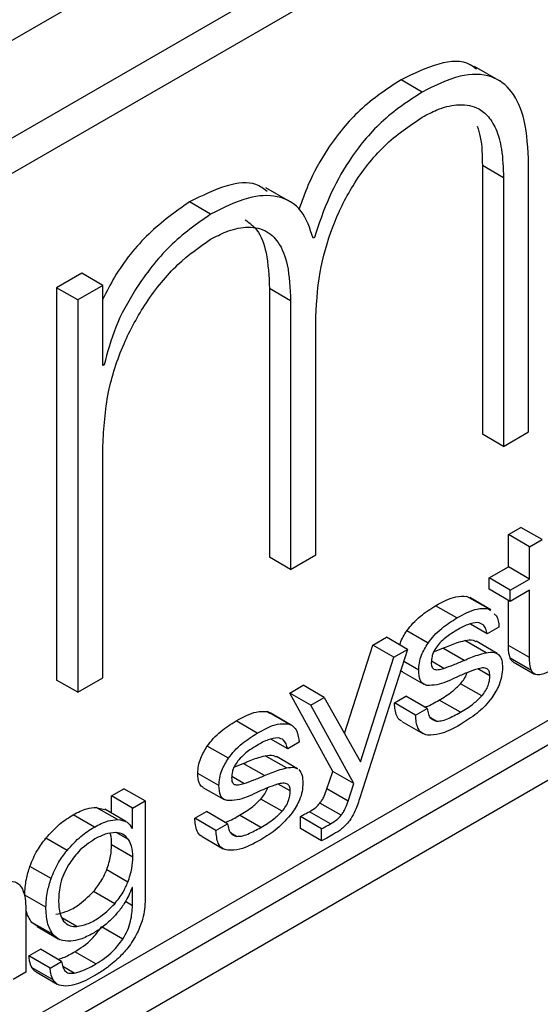
# Paper-space layout 'Foglio3' of a CAD drawing. Units: millimetres. Extents: x 5 to 798, y 5 to 299.
# Drawn here: x 226 to 228, y 63 to 66 of the extents above; entities that cross this region are included whole.
import ezdxf

# ---------------------------------------------------------------- set-up
doc = ezdxf.new("R2010")
doc.units = ezdxf.units.MM

psp = doc.layouts.new('Foglio3')

# ---------------------------------------------------------------- linework, layer by layer
at = {"color": 7, "linetype": 'Continuous', "lineweight": 25}
for p, q in [((231.0771, 68.5111), (222.0261, 63.2861)), ((231.3316, 68.3641), (222.2806, 63.1391)), ((231.2397, 68.2049), (222.3726, 63.086)), ((222.3726, 60.5139), (231.176, 65.5961)), ((227.6051, 65.5343), (227.5256, 65.5803)), ((222.3726, 60.4404), (231.2397, 65.5593)), ((227.3682, 65.5032), (227.3045, 65.54)), ((222.2806, 60.2812), (231.3316, 65.5062)), ((227.5488, 65.282), (227.5488, 64.4752)), ((227.6125, 65.2453), (227.5488, 65.282)), ((227.6878, 64.4819), (227.6878, 65.2864)), ((227.6125, 65.2453), (227.6125, 64.4384)), ((226.9782, 65.1697), (226.8986, 65.2157)), ((226.7325, 65.1362), (226.6689, 65.173)), ((227.0441, 65.0666), (227.0404, 65.0644)), ((226.3453, 64.959), (226.2695, 64.9153)), ((226.4089, 64.9223), (226.3453, 64.959)), ((226.2695, 64.9153), (226.2695, 63.7367)), ((226.3332, 64.8785), (226.2695, 64.9153)), ((226.4089, 64.9223), (226.3332, 64.8785)), ((226.4089, 64.6814), (226.4089, 64.9223)), ((226.9093, 64.9128), (226.9093, 64.106)), ((226.9729, 64.8761), (226.9093, 64.9128)), ((226.3332, 64.8785), (226.3332, 63.6999)), ((226.9729, 64.8761), (226.9729, 64.0692)), ((227.0481, 64.1126), (227.0481, 64.8094)), ((226.4127, 64.6836), (226.4089, 64.6858)), ((226.4127, 64.6836), (226.4089, 64.6814)), ((227.6125, 64.4384), (227.5488, 64.4752)), ((227.6125, 64.4384), (227.6878, 64.4819)), ((226.4089, 63.7436), (226.4089, 64.4404)), ((227.6268, 64.1735), (227.6646, 64.1954)), ((227.7283, 64.1586), (227.6646, 64.1954)), ((227.6268, 64.0769), (227.6268, 64.1735)), ((227.6904, 64.1368), (227.6268, 64.1735)), ((227.6904, 64.1368), (227.7283, 64.1586)), ((227.6904, 64.0401), (227.6904, 64.1368)), ((226.9729, 64.0692), (226.9093, 64.106)), ((226.9729, 64.0692), (227.0481, 64.1126)), ((227.569, 64.0435), (227.6268, 64.0769)), ((227.6904, 64.0401), (227.6268, 64.0769)), ((227.569, 64.0098), (227.569, 64.0435)), ((227.6326, 64.0067), (227.569, 64.0435)), ((227.6326, 64.0067), (227.6904, 64.0401)), ((227.6326, 63.9731), (227.569, 64.0098)), ((227.566, 63.9514), (227.5023, 63.9882)), ((227.5745, 63.9478), (227.5108, 63.9845)), ((227.6326, 63.9731), (227.6326, 64.0067)), ((227.6904, 64.0065), (227.6326, 63.9731)), ((227.6904, 63.8041), (227.6904, 64.0065)), ((227.4721, 63.9234), (227.4085, 63.9601)), ((227.566, 63.9514), (227.5729, 63.9453)), ((227.6268, 63.8409), (227.6268, 63.9764)), ((227.5637, 63.8759), (227.5134, 63.9049)), ((227.5985, 63.896), (227.5637, 63.8759)), ((227.2196, 63.8418), (227.2606, 63.8655)), ((227.3243, 63.8288), (227.2606, 63.8655)), ((227.3858, 63.8479), (227.3221, 63.8846)), ((227.1348, 63.5764), (227.2196, 63.8418)), ((227.2833, 63.8051), (227.2196, 63.8418)), ((227.4025, 63.821), (227.4304, 63.8324)), ((227.4941, 63.7957), (227.4304, 63.8324)), ((227.56, 63.8187), (227.4964, 63.8555)), ((227.5937, 63.8165), (227.53, 63.8532)), ((227.6904, 63.8041), (227.6268, 63.8409)), ((227.3243, 63.8288), (227.1799, 63.3802)), ((227.1828, 63.4909), (227.2833, 63.8051)), ((227.2833, 63.8051), (227.3243, 63.8288)), ((227.3576, 63.766), (227.3124, 63.792)), ((227.6962, 63.7658), (227.6325, 63.8025)), ((227.6413, 63.7915), (227.705, 63.7548)), ((226.3332, 63.6999), (226.4089, 63.7436)), ((227.3095, 63.7606), (227.3731, 63.7239)), ((227.5713, 63.7496), (227.5355, 63.7703)), ((226.3332, 63.6999), (226.2695, 63.7367)), ((226.97, 63.6977), (227.0105, 63.7211)), ((227.0741, 63.6844), (227.0105, 63.7211)), ((227.5468, 63.6888), (227.4831, 63.7256)), ((227.0992, 63.4624), (226.97, 63.6977)), ((227.0336, 63.661), (226.97, 63.6977)), ((227.0336, 63.661), (227.0741, 63.6844)), ((227.0741, 63.6844), (227.1828, 63.4909)), ((227.2845, 63.6678), (227.3193, 63.6879)), ((227.3829, 63.6511), (227.3193, 63.6879)), ((227.1629, 63.4256), (227.0336, 63.661)), ((227.3481, 63.631), (227.2845, 63.6678)), ((227.4827, 63.6399), (227.4191, 63.6766)), ((226.9025, 63.6419), (226.9109, 63.6374)), ((226.9662, 63.6052), (226.9025, 63.6419)), ((226.9749, 63.6014), (226.9113, 63.6382)), ((227.3481, 63.631), (227.3829, 63.6511)), ((226.8724, 63.5771), (226.8088, 63.6139)), ((227.3065, 63.6125), (227.3701, 63.5758)), ((227.4099, 63.6133), (227.3929, 63.6232)), ((226.7859, 63.5016), (226.7223, 63.5383)), ((226.964, 63.5297), (226.9136, 63.5587)), ((226.9986, 63.5497), (226.964, 63.5297)), ((226.9604, 63.4726), (226.8968, 63.5093)), ((226.994, 63.4702), (226.9303, 63.507)), ((226.8027, 63.4747), (226.8308, 63.4862)), ((226.8944, 63.4495), (226.8308, 63.4862)), ((226.7577, 63.4196), (226.694, 63.4564)), ((227.0817, 63.4096), (227.0992, 63.4624)), ((227.1629, 63.4256), (227.0992, 63.4624)), ((227.1453, 63.3728), (227.1629, 63.4256)), ((226.4344, 63.3886), (226.4723, 63.4104)), ((226.5359, 63.3737), (226.4723, 63.4104)), ((226.7096, 63.4144), (226.7733, 63.3776)), ((227.1453, 63.3728), (227.0817, 63.4096)), ((226.4344, 63.337), (226.4344, 63.3886)), ((226.4981, 63.3518), (226.4344, 63.3886)), ((226.4981, 63.3518), (226.5359, 63.3737)), ((226.5359, 63.3737), (226.5359, 63.0777)), ((226.947, 63.3426), (226.8834, 63.3793)), ((227.1247, 63.3303), (227.061, 63.3671)), ((226.3833, 63.2952), (226.3196, 63.332)), ((226.3891, 63.3543), (226.4139, 63.3475)), ((226.4528, 63.3176), (226.3891, 63.3543)), ((226.478, 63.3118), (226.4144, 63.3486)), ((226.4981, 63.2918), (226.4981, 63.3518)), ((226.6849, 63.3217), (226.7199, 63.3419)), ((226.7836, 63.3051), (226.7199, 63.3419)), ((226.8832, 63.2938), (226.8196, 63.3305)), ((227.0927, 63.3045), (227.0291, 63.3413)), ((226.7486, 63.2849), (226.6849, 63.3217)), ((226.7486, 63.2849), (226.7836, 63.3051)), ((227.0021, 63.2904), (227.0021, 63.3268)), ((227.0657, 63.2901), (227.0021, 63.3268)), ((226.4981, 63.2918), (226.4944, 63.2939)), ((226.4968, 63.291), (226.4981, 63.2918)), ((226.8102, 63.2672), (226.7932, 63.277)), ((227.0657, 63.2537), (227.0021, 63.2904)), ((227.0657, 63.2537), (227.0657, 63.2901)), ((226.3013, 63.2249), (226.2377, 63.2616)), ((226.499, 63.2048), (226.4353, 63.2415)), ((226.7067, 63.2666), (226.7703, 63.2299)), ((226.2533, 63.1402), (226.1897, 63.1769)), ((226.4841, 63.1295), (226.4204, 63.1662)), ((226.4448, 63.0649), (226.3812, 63.1016)), ((226.4981, 63.1137), (226.4968, 63.113)), ((226.4981, 63.0589), (226.4981, 63.1137)), ((226.2378, 63.054), (226.1741, 63.0907)), ((226.1774, 63.0494), (226.1774, 62.8591)), ((226.2116, 62.9969), (226.1957, 63.0086)), ((226.2594, 62.9718), (226.1957, 63.0086)), ((226.3309, 62.9966), (226.286, 63.0224)), ((226.2111, 62.9961), (226.2747, 62.9593)), ((226.4687, 62.9585), (226.4051, 62.9952)), ((226.1866, 62.9081), (226.2213, 62.9281)), ((226.2849, 62.8914), (226.2213, 62.9281)), ((226.3879, 62.8837), (226.3243, 62.9204)), ((226.2503, 62.8714), (226.1866, 62.9081)), ((226.2503, 62.8714), (226.2849, 62.8914)), ((226.1774, 62.8591), (226.1395, 62.8373)), ((226.2598, 62.8358), (226.1961, 62.8726)), ((226.2083, 62.86), (226.272, 62.8233))]:
    psp.add_line(p, q, dxfattribs=at)
at = {"color": 8, "linetype": 'Continuous', "lineweight": 25}
for p, q in [((227.4326, 63.7719), (227.3957, 63.7932)), ((226.8327, 63.4257), (226.7961, 63.4468)), ((226.9716, 63.4034), (226.9357, 63.4241)), ((226.4861, 63.2572), (226.4491, 63.2786)), ((226.4981, 63.0589), (226.4765, 63.0713)), ((226.3228, 62.8561), (226.2887, 62.8758))]:
    psp.add_line(p, q, dxfattribs=at)
at = {"color": 7, "linetype": 'Continuous', "lineweight": 25}
for points, knots in [([(227.531, 65.5716), (227.5249, 65.5766), (227.4964, 65.6002), (227.4157, 65.594), (227.3426, 65.5585), (227.3045, 65.54)], [0, 0, 0, 0, 0.114446, 0.538873, 1, 1, 1, 1]), ([(227.6878, 65.2864), (227.6856, 65.3321), (227.6817, 65.4161), (227.6423, 65.5082), (227.576, 65.558), (227.4806, 65.5593), (227.4067, 65.5224), (227.3682, 65.5032)], [0, 0, 0, 0, 0.227569, 0.417588, 0.587486, 0.785195, 1, 1, 1, 1]), ([(227.3045, 65.54), (227.2625, 65.5126), (227.1837, 65.4611), (227.0874, 65.344), (227.0282, 65.2372), (227.0064, 65.1744), (226.9976, 65.149)], [0, 0, 0, 0, 0.3288063, 0.6170384, 0.8449498, 1, 1, 1, 1]), ([(227.3682, 65.5032), (227.3262, 65.4758), (227.2475, 65.4244), (227.1507, 65.3073), (227.0845, 65.1855), (227.058, 65.1073), (227.0441, 65.0666)], [0, 0, 0, 0, 0.30078, 0.564444, 0.772928, 1, 1, 1, 1]), ([(227.3682, 65.4278), (227.383, 65.4355), (227.4181, 65.4539), (227.4754, 65.4685), (227.5275, 65.462), (227.5661, 65.4338), (227.5921, 65.3917), (227.6096, 65.3283), (227.6114, 65.2747), (227.6125, 65.2453)], [0, 0, 0, 0, 0.10577, 0.250181, 0.419723, 0.533265, 0.66249, 0.815082, 1, 1, 1, 1]), ([(227.0481, 64.8094), (227.0504, 64.8593), (227.0545, 64.9518), (227.0939, 65.0955), (227.1591, 65.2295), (227.254, 65.3507), (227.3295, 65.4016), (227.3682, 65.4278)], [0, 0, 0, 0, 0.226772, 0.420953, 0.594886, 0.791952, 1, 1, 1, 1]), ([(227.5334, 65.4002), (227.5368, 65.3896), (227.5478, 65.3549), (227.5484, 65.312), (227.5488, 65.282)], [0, 0, 0, 0, 0.303026, 1, 1, 1, 1]), ([(226.9028, 65.2046), (226.892, 65.2127), (226.8603, 65.2363), (226.7765, 65.226), (226.707, 65.1918), (226.6689, 65.173)], [0, 0, 0, 0, 0.1892404, 0.5557614, 1, 1, 1, 1]), ([(227.0404, 65.0644), (227.0307, 65.0937), (227.0103, 65.1554), (226.9379, 65.1956), (226.8413, 65.1911), (226.771, 65.1557), (226.7325, 65.1362)], [0, 0, 0, 0, 0.23076, 0.486017, 0.718374, 1, 1, 1, 1]), ([(226.6689, 65.173), (226.6275, 65.1437), (226.5463, 65.0862), (226.4562, 64.9755), (226.42, 64.9028), (226.4089, 64.8805)], [0, 0, 0, 0, 0.419076, 0.821609, 1, 1, 1, 1]), ([(226.7325, 65.1362), (226.6908, 65.107), (226.609, 65.0497), (226.5117, 64.9238), (226.443, 64.7984), (226.4227, 64.7215), (226.4127, 64.6836)], [0, 0, 0, 0, 0.294561, 0.577495, 0.791928, 1, 1, 1, 1]), ([(226.8363, 65.1197), (226.8488, 65.1103), (226.8785, 65.0883), (226.9045, 65.016), (226.9076, 64.9499), (226.9093, 64.9128)], [0, 0, 0, 0, 0.243975, 0.575869, 1, 1, 1, 1]), ([(226.7325, 65.0608), (226.748, 65.0689), (226.7837, 65.0875), (226.8411, 65.1012), (226.8968, 65.0924), (226.9404, 65.052), (226.9685, 64.9799), (226.9713, 64.9134), (226.9729, 64.8761)], [0, 0, 0, 0, 0.111454, 0.256419, 0.424315, 0.577313, 0.762872, 1, 1, 1, 1]), ([(226.4089, 64.4404), (226.4118, 64.4934), (226.4171, 64.591), (226.4657, 64.7424), (226.5381, 64.8759), (226.6297, 64.9893), (226.6991, 65.0376), (226.7325, 65.0608)], [0, 0, 0, 0, 0.2405322, 0.443239, 0.6235185, 0.8190729, 1, 1, 1, 1]), ([(227.4085, 63.9601), (227.4294, 63.9716), (227.4626, 63.9898), (227.4916, 63.9886), (227.5023, 63.9882)], [0, 0, 0, 0, 0.628753, 1, 1, 1, 1]), ([(227.3221, 63.8846), (227.3281, 63.8924), (227.3408, 63.9089), (227.3701, 63.9356), (227.3933, 63.9504), (227.4085, 63.9601)], [0, 0, 0, 0, 0.232178, 0.496149, 1, 1, 1, 1]), ([(227.4721, 63.9234), (227.493, 63.9348), (227.5262, 63.953), (227.5552, 63.9519), (227.566, 63.9514)], [0, 0, 0, 0, 0.628753, 1, 1, 1, 1]), ([(227.3858, 63.8479), (227.3917, 63.8556), (227.4044, 63.8722), (227.4338, 63.8989), (227.4569, 63.9137), (227.4721, 63.9234)], [0, 0, 0, 0, 0.232178, 0.496149, 1, 1, 1, 1]), ([(227.5838, 63.9358), (227.5863, 63.9339), (227.5964, 63.9265), (227.5976, 63.909), (227.5985, 63.896)], [0, 0, 0, 0, 0.250705, 1, 1, 1, 1]), ([(227.5347, 63.9094), (227.5247, 63.9081), (227.5046, 63.9054), (227.483, 63.893), (227.4721, 63.8867)], [0, 0, 0, 0, 0.495524, 1, 1, 1, 1]), ([(227.5637, 63.8759), (227.5622, 63.8813), (227.5595, 63.8915), (227.5509, 63.9053), (227.5407, 63.9079), (227.5347, 63.9094)], [0, 0, 0, 0, 0.313351, 0.593057, 1, 1, 1, 1]), ([(227.3008, 63.8423), (227.3013, 63.8443), (227.3053, 63.8589), (227.3143, 63.8727), (227.3221, 63.8846)], [0, 0, 0, 0, 0.136713, 1, 1, 1, 1]), ([(227.4721, 63.8867), (227.4648, 63.8823), (227.4521, 63.8747), (227.4396, 63.8648), (227.4343, 63.8605)], [0, 0, 0, 0, 0.574593, 1, 1, 1, 1]), ([(227.3576, 63.766), (227.3579, 63.7734), (227.3585, 63.7878), (227.3667, 63.8168), (227.3785, 63.836), (227.3858, 63.8479)], [0, 0, 0, 0, 0.28558, 0.555991, 1, 1, 1, 1]), ([(227.4343, 63.8605), (227.4283, 63.8552), (227.4181, 63.846), (227.4098, 63.8337), (227.4063, 63.8285)], [0, 0, 0, 0, 0.581897, 1, 1, 1, 1]), ([(227.4304, 63.8324), (227.4441, 63.8382), (227.4664, 63.8478), (227.488, 63.8533), (227.4964, 63.8555)], [0, 0, 0, 0, 0.6105805, 1, 1, 1, 1]), ([(227.4964, 63.8555), (227.505, 63.857), (227.5174, 63.8592), (227.5267, 63.854), (227.5296, 63.8524)], [0, 0, 0, 0, 0.691208, 1, 1, 1, 1]), ([(227.6325, 63.8025), (227.6306, 63.8084), (227.627, 63.8199), (227.6268, 63.834), (227.6268, 63.8409)], [0, 0, 0, 0, 0.514103, 1, 1, 1, 1]), ([(227.4063, 63.8285), (227.4045, 63.8252), (227.4008, 63.8185), (227.3965, 63.8049), (227.3957, 63.7955), (227.3952, 63.7895)], [0, 0, 0, 0, 0.2531895, 0.5213373, 1, 1, 1, 1]), ([(227.4941, 63.7957), (227.5077, 63.8015), (227.53, 63.8111), (227.5516, 63.8166), (227.56, 63.8187)], [0, 0, 0, 0, 0.6105805, 1, 1, 1, 1]), ([(227.56, 63.8187), (227.5686, 63.8201), (227.5827, 63.8224), (227.5933, 63.8162), (227.5974, 63.8138)], [0, 0, 0, 0, 0.603201, 1, 1, 1, 1]), ([(227.5974, 63.8138), (227.6012, 63.8084), (227.6085, 63.798), (227.609, 63.7815), (227.6092, 63.7735)], [0, 0, 0, 0, 0.517363, 1, 1, 1, 1]), ([(227.6962, 63.7658), (227.6943, 63.7717), (227.6906, 63.7831), (227.6905, 63.7973), (227.6904, 63.8041)], [0, 0, 0, 0, 0.514103, 1, 1, 1, 1]), ([(227.3952, 63.7895), (227.3953, 63.7868), (227.3954, 63.7816), (227.3976, 63.7741), (227.4011, 63.7713), (227.4032, 63.7696)], [0, 0, 0, 0, 0.307768, 0.584572, 1, 1, 1, 1]), ([(227.4326, 63.7719), (227.4425, 63.7754), (227.4629, 63.7825), (227.4835, 63.7912), (227.4941, 63.7957)], [0, 0, 0, 0, 0.48652, 1, 1, 1, 1]), ([(227.5631, 63.7702), (227.5613, 63.7711), (227.5573, 63.7731), (227.547, 63.7733), (227.5384, 63.7712), (227.5327, 63.7698)], [0, 0, 0, 0, 0.2181775, 0.4807831, 1, 1, 1, 1]), ([(227.6092, 63.7735), (227.6088, 63.7652), (227.6079, 63.749), (227.5986, 63.7171), (227.5853, 63.6964), (227.5771, 63.6837)], [0, 0, 0, 0, 0.290414, 0.561982, 1, 1, 1, 1]), ([(227.6416, 63.7922), (227.6409, 63.7924), (227.6363, 63.7934), (227.6342, 63.7984), (227.6325, 63.8025)], [0, 0, 0, 0, 0.172686, 1, 1, 1, 1]), ([(227.3098, 63.7612), (227.3086, 63.7616), (227.3061, 63.7623), (227.3047, 63.7647), (227.304, 63.7659)], [0, 0, 0, 0, 0.508301, 1, 1, 1, 1]), ([(227.3823, 63.7206), (227.3779, 63.722), (227.3694, 63.7247), (227.359, 63.7391), (227.3581, 63.7555), (227.3576, 63.766)], [0, 0, 0, 0, 0.274694, 0.540335, 1, 1, 1, 1]), ([(227.4697, 63.7445), (227.45, 63.7353), (227.4194, 63.7211), (227.392, 63.7207), (227.3823, 63.7206)], [0, 0, 0, 0, 0.6440819, 1, 1, 1, 1]), ([(227.4032, 63.7696), (227.4049, 63.769), (227.4089, 63.7676), (227.4188, 63.7682), (227.427, 63.7704), (227.4326, 63.7719)], [0, 0, 0, 0, 0.210503, 0.470911, 1, 1, 1, 1]), ([(227.5327, 63.7698), (227.5225, 63.7663), (227.5016, 63.7592), (227.4805, 63.7494), (227.4697, 63.7445)], [0, 0, 0, 0, 0.490238, 1, 1, 1, 1]), ([(227.4831, 63.7256), (227.4871, 63.7304), (227.4949, 63.74), (227.5013, 63.7524), (227.5029, 63.7586), (227.503, 63.7591)], [0, 0, 0, 0, 0.487679, 0.9569, 1, 1, 1, 1]), ([(227.5468, 63.6888), (227.5508, 63.6937), (227.5588, 63.7033), (227.5665, 63.7199), (227.5706, 63.7355), (227.5711, 63.7448), (227.5713, 63.7496)], [0, 0, 0, 0, 0.273767, 0.537172, 0.75648, 1, 1, 1, 1]), ([(227.5713, 63.7496), (227.571, 63.7548), (227.5705, 63.7639), (227.5654, 63.7683), (227.5631, 63.7702)], [0, 0, 0, 0, 0.56302, 1, 1, 1, 1]), ([(227.7174, 63.7521), (227.7121, 63.7526), (227.7027, 63.7535), (227.6981, 63.7621), (227.6962, 63.7658)], [0, 0, 0, 0, 0.567491, 1, 1, 1, 1]), ([(227.7622, 63.7694), (227.7526, 63.764), (227.7372, 63.7553), (227.7228, 63.753), (227.7174, 63.7521)], [0, 0, 0, 0, 0.624756, 1, 1, 1, 1]), ([(227.4191, 63.6766), (227.4325, 63.6846), (227.4545, 63.6975), (227.4751, 63.7177), (227.4831, 63.7256)], [0, 0, 0, 0, 0.6126151, 1, 1, 1, 1]), ([(227.4827, 63.6399), (227.4962, 63.6478), (227.5181, 63.6607), (227.5388, 63.681), (227.5468, 63.6888)], [0, 0, 0, 0, 0.6126151, 1, 1, 1, 1]), ([(227.3069, 63.6133), (227.3056, 63.6137), (227.2987, 63.6162), (227.2879, 63.6326), (227.2858, 63.6541), (227.2845, 63.6678)], [0, 0, 0, 0, 0.077133, 0.415064, 1, 1, 1, 1]), ([(227.3754, 63.6555), (227.377, 63.6559), (227.3912, 63.6603), (227.406, 63.6689), (227.4191, 63.6766)], [0, 0, 0, 0, 0.11137, 1, 1, 1, 1]), ([(227.5771, 63.6837), (227.5705, 63.6754), (227.5564, 63.6577), (227.5244, 63.6292), (227.4992, 63.6134), (227.4827, 63.603)], [0, 0, 0, 0, 0.232165, 0.497048, 1, 1, 1, 1]), ([(226.8088, 63.6139), (226.8297, 63.6254), (226.8629, 63.6436), (226.8918, 63.6424), (226.9025, 63.6419)], [0, 0, 0, 0, 0.630018, 1, 1, 1, 1]), ([(227.3836, 63.5713), (227.3776, 63.573), (227.3658, 63.5763), (227.3512, 63.5953), (227.3493, 63.6172), (227.3481, 63.631)], [0, 0, 0, 0, 0.271743, 0.538413, 1, 1, 1, 1]), ([(227.3829, 63.6511), (227.384, 63.6452), (227.3859, 63.634), (227.3938, 63.6188), (227.4039, 63.6154), (227.4099, 63.6133)], [0, 0, 0, 0, 0.311686, 0.59195, 1, 1, 1, 1]), ([(227.4099, 63.6133), (227.4147, 63.6133), (227.4255, 63.6134), (227.4502, 63.622), (227.4697, 63.6328), (227.4827, 63.6399)], [0, 0, 0, 0, 0.216511, 0.479078, 1, 1, 1, 1]), ([(226.7223, 63.5383), (226.7282, 63.5461), (226.741, 63.5627), (226.7704, 63.5893), (226.7936, 63.6042), (226.8088, 63.6139)], [0, 0, 0, 0, 0.231672, 0.496785, 1, 1, 1, 1]), ([(226.8724, 63.5771), (226.8933, 63.5886), (226.9265, 63.6069), (226.9554, 63.6056), (226.9662, 63.6052)], [0, 0, 0, 0, 0.630018, 1, 1, 1, 1]), ([(226.9662, 63.6052), (226.9713, 63.603), (226.9815, 63.5986), (226.9945, 63.581), (226.997, 63.5618), (226.9986, 63.5497)], [0, 0, 0, 0, 0.274454, 0.544615, 1, 1, 1, 1]), ([(227.4827, 63.603), (227.4614, 63.5913), (227.4267, 63.5722), (227.3956, 63.5716), (227.3836, 63.5713)], [0, 0, 0, 0, 0.613107, 1, 1, 1, 1]), ([(226.7859, 63.5016), (226.7919, 63.5094), (226.8046, 63.526), (226.834, 63.5526), (226.8572, 63.5674), (226.8724, 63.5771)], [0, 0, 0, 0, 0.231672, 0.496785, 1, 1, 1, 1]), ([(226.694, 63.4564), (226.6944, 63.4638), (226.6952, 63.4784), (226.7034, 63.5073), (226.7151, 63.5265), (226.7223, 63.5383)], [0, 0, 0, 0, 0.286267, 0.557293, 1, 1, 1, 1]), ([(226.8724, 63.5405), (226.8651, 63.5361), (226.8525, 63.5286), (226.8401, 63.5187), (226.8348, 63.5145)], [0, 0, 0, 0, 0.578475, 1, 1, 1, 1]), ([(226.9351, 63.5632), (226.9251, 63.5619), (226.905, 63.5593), (226.8834, 63.5468), (226.8724, 63.5405)], [0, 0, 0, 0, 0.493354, 1, 1, 1, 1]), ([(226.964, 63.5297), (226.961, 63.5401), (226.9559, 63.5578), (226.9411, 63.5616), (226.9351, 63.5632)], [0, 0, 0, 0, 0.592368, 1, 1, 1, 1]), ([(226.8348, 63.5145), (226.8288, 63.5091), (226.8184, 63.5), (226.8101, 63.4875), (226.8067, 63.4823)], [0, 0, 0, 0, 0.586407, 1, 1, 1, 1]), ([(226.8308, 63.4862), (226.8444, 63.4921), (226.8667, 63.5017), (226.8884, 63.5072), (226.8968, 63.5093)], [0, 0, 0, 0, 0.6111921, 1, 1, 1, 1]), ([(226.8968, 63.5093), (226.9054, 63.5108), (226.9178, 63.513), (226.9271, 63.5078), (226.9299, 63.5062)], [0, 0, 0, 0, 0.690507, 1, 1, 1, 1]), ([(226.7577, 63.4196), (226.7581, 63.4271), (226.7588, 63.4417), (226.7671, 63.4706), (226.7787, 63.4897), (226.7859, 63.5016)], [0, 0, 0, 0, 0.286267, 0.557293, 1, 1, 1, 1]), ([(226.8067, 63.4823), (226.8048, 63.479), (226.801, 63.4723), (226.7967, 63.4586), (226.7961, 63.4494), (226.7957, 63.4434)], [0, 0, 0, 0, 0.257137, 0.524271, 1, 1, 1, 1]), ([(226.71, 63.415), (226.7088, 63.4154), (226.7035, 63.4174), (226.6956, 63.4299), (226.6947, 63.4461), (226.694, 63.4564)], [0, 0, 0, 0, 0.0953917, 0.4270758, 1, 1, 1, 1]), ([(226.8327, 63.4257), (226.8427, 63.4292), (226.8632, 63.4363), (226.8838, 63.445), (226.8944, 63.4495)], [0, 0, 0, 0, 0.4869717, 1, 1, 1, 1]), ([(226.8944, 63.4495), (226.9081, 63.4553), (226.9304, 63.465), (226.952, 63.4704), (226.9604, 63.4726)], [0, 0, 0, 0, 0.6111921, 1, 1, 1, 1]), ([(226.9604, 63.4726), (226.969, 63.4741), (226.9814, 63.4763), (226.9907, 63.4711), (226.9936, 63.4695)], [0, 0, 0, 0, 0.690507, 1, 1, 1, 1]), ([(226.9977, 63.4676), (227.0015, 63.4622), (227.0089, 63.4519), (227.0093, 63.4353), (227.0095, 63.4273)], [0, 0, 0, 0, 0.517693, 1, 1, 1, 1]), ([(226.7825, 63.3744), (226.7781, 63.3757), (226.7696, 63.3784), (226.7591, 63.3928), (226.7582, 63.4092), (226.7577, 63.4196)], [0, 0, 0, 0, 0.274671, 0.540621, 1, 1, 1, 1]), ([(226.7957, 63.4434), (226.7957, 63.4407), (226.7958, 63.4355), (226.7978, 63.4278), (226.8012, 63.425), (226.8033, 63.4233)], [0, 0, 0, 0, 0.308526, 0.5851, 1, 1, 1, 1]), ([(226.8033, 63.4233), (226.8051, 63.4227), (226.8091, 63.4213), (226.819, 63.422), (226.8273, 63.4242), (226.8327, 63.4257)], [0, 0, 0, 0, 0.209715, 0.473292, 1, 1, 1, 1]), ([(226.9331, 63.4236), (226.9228, 63.4201), (226.9018, 63.4129), (226.8805, 63.4031), (226.8696, 63.3981)], [0, 0, 0, 0, 0.4887024, 1, 1, 1, 1]), ([(226.9636, 63.4241), (226.9617, 63.425), (226.9576, 63.4269), (226.9473, 63.427), (226.9388, 63.425), (226.9331, 63.4236)], [0, 0, 0, 0, 0.222409, 0.486513, 1, 1, 1, 1]), ([(226.9716, 63.4034), (226.9713, 63.4085), (226.9708, 63.4176), (226.9658, 63.4221), (226.9636, 63.4241)], [0, 0, 0, 0, 0.56549, 1, 1, 1, 1]), ([(227.0095, 63.4273), (227.0091, 63.419), (227.0082, 63.4028), (226.999, 63.371), (226.9858, 63.3504), (226.9777, 63.3377)], [0, 0, 0, 0, 0.291199, 0.563118, 1, 1, 1, 1]), ([(226.8696, 63.3981), (226.8501, 63.389), (226.8196, 63.3749), (226.7923, 63.3745), (226.7825, 63.3744)], [0, 0, 0, 0, 0.642436, 1, 1, 1, 1]), ([(226.8834, 63.3793), (226.8874, 63.3842), (226.8953, 63.3938), (226.9017, 63.4062), (226.9032, 63.4124), (226.9034, 63.4129)], [0, 0, 0, 0, 0.490577, 0.957456, 1, 1, 1, 1]), ([(226.947, 63.3426), (226.9511, 63.3475), (226.9591, 63.3571), (226.9668, 63.3737), (226.9708, 63.3893), (226.9713, 63.3985), (226.9716, 63.4034)], [0, 0, 0, 0, 0.2758808, 0.5384351, 0.756945, 1, 1, 1, 1]), ([(227.061, 63.3671), (227.0633, 63.3702), (227.0681, 63.3767), (227.0754, 63.3912), (227.0792, 63.4024), (227.0817, 63.4096)], [0, 0, 0, 0, 0.240471, 0.508061, 1, 1, 1, 1]), ([(226.8196, 63.3305), (226.833, 63.3384), (226.8548, 63.3513), (226.8754, 63.3715), (226.8834, 63.3793)], [0, 0, 0, 0, 0.612548, 1, 1, 1, 1]), ([(227.0291, 63.3413), (227.0359, 63.3453), (227.047, 63.352), (227.0571, 63.3628), (227.061, 63.3671)], [0, 0, 0, 0, 0.610569, 1, 1, 1, 1]), ([(227.1247, 63.3303), (227.1269, 63.3334), (227.1317, 63.34), (227.139, 63.3545), (227.1428, 63.3656), (227.1453, 63.3728)], [0, 0, 0, 0, 0.240471, 0.508061, 1, 1, 1, 1]), ([(227.1799, 63.3802), (227.1752, 63.366), (227.1676, 63.343), (227.1546, 63.3217), (227.1496, 63.3137)], [0, 0, 0, 0, 0.621026, 1, 1, 1, 1]), ([(226.2377, 63.2616), (226.2513, 63.2765), (226.2774, 63.3052), (226.3059, 63.3233), (226.3196, 63.332)], [0, 0, 0, 0, 0.520008, 1, 1, 1, 1]), ([(226.3196, 63.332), (226.3336, 63.3392), (226.3576, 63.3516), (226.3798, 63.3535), (226.3891, 63.3543)], [0, 0, 0, 0, 0.57773, 1, 1, 1, 1]), ([(226.7761, 63.3094), (226.7776, 63.3099), (226.7918, 63.3142), (226.8065, 63.3228), (226.8196, 63.3305)], [0, 0, 0, 0, 0.106406, 1, 1, 1, 1]), ([(226.8832, 63.2938), (226.8966, 63.3017), (226.9185, 63.3146), (226.939, 63.3348), (226.947, 63.3426)], [0, 0, 0, 0, 0.612548, 1, 1, 1, 1]), ([(226.9777, 63.3377), (226.9628, 63.3208), (226.933, 63.287), (226.8998, 63.2669), (226.8832, 63.2569)], [0, 0, 0, 0, 0.498599, 1, 1, 1, 1]), ([(227.0021, 63.3268), (227.0069, 63.3294), (227.0159, 63.3342), (227.0249, 63.339), (227.0291, 63.3413)], [0, 0, 0, 0, 0.532112, 1, 1, 1, 1]), ([(227.0927, 63.3045), (227.0995, 63.3086), (227.1106, 63.3152), (227.1207, 63.3261), (227.1247, 63.3303)], [0, 0, 0, 0, 0.610569, 1, 1, 1, 1]), ([(226.3833, 63.2952), (226.3972, 63.3024), (226.4213, 63.3149), (226.4434, 63.3168), (226.4528, 63.3176)], [0, 0, 0, 0, 0.57773, 1, 1, 1, 1]), ([(226.4528, 63.3176), (226.4632, 63.3164), (226.4819, 63.3142), (226.4922, 63.2982), (226.4968, 63.291)], [0, 0, 0, 0, 0.556654, 1, 1, 1, 1]), ([(226.707, 63.2673), (226.7058, 63.2677), (226.699, 63.2701), (226.6882, 63.2863), (226.6862, 63.308), (226.6849, 63.3217)], [0, 0, 0, 0, 0.071126, 0.412066, 1, 1, 1, 1]), ([(226.7836, 63.3051), (226.7846, 63.2992), (226.7864, 63.2879), (226.7941, 63.2725), (226.8042, 63.2691), (226.8102, 63.2672)], [0, 0, 0, 0, 0.311406, 0.591115, 1, 1, 1, 1]), ([(227.0657, 63.2901), (227.0705, 63.2927), (227.0795, 63.2975), (227.0885, 63.3023), (227.0927, 63.3045)], [0, 0, 0, 0, 0.532112, 1, 1, 1, 1]), ([(227.1496, 63.3137), (227.1419, 63.305), (227.1268, 63.288), (227.1102, 63.2785), (227.102, 63.2738)], [0, 0, 0, 0, 0.5092377, 1, 1, 1, 1]), ([(226.3013, 63.2249), (226.3149, 63.2398), (226.341, 63.2684), (226.3696, 63.2866), (226.3833, 63.2952)], [0, 0, 0, 0, 0.520008, 1, 1, 1, 1]), ([(226.4481, 63.2788), (226.4375, 63.278), (226.4175, 63.2763), (226.3956, 63.2647), (226.3852, 63.2592)], [0, 0, 0, 0, 0.523618, 1, 1, 1, 1]), ([(226.4353, 63.2415), (226.4352, 63.2534), (226.435, 63.2661), (226.4308, 63.2753), (226.4305, 63.2759)], [0, 0, 0, 0, 0.935213, 1, 1, 1, 1]), ([(226.4861, 63.2572), (226.4806, 63.2638), (226.4706, 63.2757), (226.4551, 63.2779), (226.4481, 63.2788)], [0, 0, 0, 0, 0.548098, 1, 1, 1, 1]), ([(226.7842, 63.2253), (226.7782, 63.2269), (226.7663, 63.2301), (226.7515, 63.249), (226.7497, 63.271), (226.7486, 63.2849)], [0, 0, 0, 0, 0.272991, 0.539837, 1, 1, 1, 1]), ([(226.8102, 63.2672), (226.8151, 63.2672), (226.8259, 63.2672), (226.8506, 63.2759), (226.8702, 63.2867), (226.8832, 63.2938)], [0, 0, 0, 0, 0.217449, 0.480402, 1, 1, 1, 1]), ([(227.102, 63.2738), (227.0951, 63.2697), (227.083, 63.2625), (227.071, 63.2563), (227.0657, 63.2537)], [0, 0, 0, 0, 0.564137, 1, 1, 1, 1]), ([(226.1897, 63.1769), (226.1965, 63.1935), (226.209, 63.2237), (226.2287, 63.2498), (226.2377, 63.2616)], [0, 0, 0, 0, 0.545643, 1, 1, 1, 1]), ([(226.3852, 63.2592), (226.3679, 63.2479), (226.3386, 63.2288), (226.3152, 63.1953), (226.3057, 63.1816)], [0, 0, 0, 0, 0.590854, 1, 1, 1, 1]), ([(226.4204, 63.1662), (226.425, 63.1802), (226.4336, 63.2064), (226.4348, 63.2304), (226.4353, 63.2415)], [0, 0, 0, 0, 0.536297, 1, 1, 1, 1]), ([(226.499, 63.2048), (226.4984, 63.2163), (226.4972, 63.2366), (226.4894, 63.251), (226.4861, 63.2572)], [0, 0, 0, 0, 0.566199, 1, 1, 1, 1]), ([(226.8832, 63.2569), (226.8619, 63.2452), (226.8272, 63.2262), (226.7962, 63.2255), (226.7842, 63.2253)], [0, 0, 0, 0, 0.613596, 1, 1, 1, 1]), ([(226.2533, 63.1402), (226.2601, 63.1567), (226.2726, 63.187), (226.2924, 63.213), (226.3013, 63.2249)], [0, 0, 0, 0, 0.545643, 1, 1, 1, 1]), ([(226.3057, 63.1816), (226.3006, 63.1724), (226.2905, 63.154), (226.2785, 63.117), (226.2768, 63.0919), (226.2758, 63.0759)], [0, 0, 0, 0, 0.260915, 0.528097, 1, 1, 1, 1]), ([(226.4841, 63.1295), (226.4887, 63.1435), (226.4972, 63.1696), (226.4984, 63.1936), (226.499, 63.2048)], [0, 0, 0, 0, 0.536297, 1, 1, 1, 1]), ([(226.1741, 63.0907), (226.175, 63.1063), (226.1764, 63.134), (226.1857, 63.1639), (226.1897, 63.1769)], [0, 0, 0, 0, 0.564795, 1, 1, 1, 1]), ([(226.3812, 63.1016), (226.3899, 63.1128), (226.4055, 63.1327), (226.4159, 63.156), (226.4204, 63.1662)], [0, 0, 0, 0, 0.559206, 1, 1, 1, 1]), ([(226.1314, 63.1329), (226.1401, 63.1313), (226.1554, 63.1285), (226.1637, 63.1147), (226.1673, 63.1087)], [0, 0, 0, 0, 0.567627, 1, 1, 1, 1]), ([(226.2378, 63.054), (226.2386, 63.0696), (226.2401, 63.0973), (226.2493, 63.1272), (226.2533, 63.1402)], [0, 0, 0, 0, 0.564795, 1, 1, 1, 1]), ([(226.4448, 63.0649), (226.4535, 63.076), (226.4692, 63.096), (226.4795, 63.1192), (226.4841, 63.1295)], [0, 0, 0, 0, 0.559206, 1, 1, 1, 1]), ([(226.1673, 63.1087), (226.1707, 63.0993), (226.1769, 63.0818), (226.1772, 63.0596), (226.1774, 63.0494)], [0, 0, 0, 0, 0.536809, 1, 1, 1, 1]), ([(226.2672, 63.0333), (226.2773, 63.0353), (226.2982, 63.0394), (226.3379, 63.0596), (226.365, 63.0859), (226.3812, 63.1016)], [0, 0, 0, 0, 0.271176, 0.566723, 1, 1, 1, 1]), ([(226.4968, 63.113), (226.4936, 63.1051), (226.4874, 63.09), (226.4791, 63.0756), (226.4752, 63.0688)], [0, 0, 0, 0, 0.524986, 1, 1, 1, 1]), ([(226.2758, 63.0759), (226.2764, 63.0611), (226.2774, 63.0365), (226.2868, 63.0193), (226.2906, 63.0125)], [0, 0, 0, 0, 0.601215, 1, 1, 1, 1]), ([(226.3309, 62.9966), (226.3409, 62.9985), (226.3619, 63.0027), (226.4016, 63.0228), (226.4287, 63.0492), (226.4448, 63.0649)], [0, 0, 0, 0, 0.271176, 0.566723, 1, 1, 1, 1]), ([(226.4752, 63.0688), (226.469, 63.0594), (226.4573, 63.0417), (226.4433, 63.0271), (226.4368, 63.0203)], [0, 0, 0, 0, 0.529811, 1, 1, 1, 1]), ([(226.5359, 63.0777), (226.5349, 63.0582), (226.5332, 63.0258), (226.5183, 62.9911), (226.5123, 62.9773)], [0, 0, 0, 0, 0.600432, 1, 1, 1, 1]), ([(226.1957, 63.0086), (226.1882, 63.0193), (226.1804, 63.0305), (226.1787, 63.047), (226.1787, 63.0476)], [0, 0, 0, 0, 0.962963, 1, 1, 1, 1]), ([(226.2594, 62.9718), (226.2527, 62.9833), (226.2398, 63.0057), (226.2384, 63.0382), (226.2378, 63.054)], [0, 0, 0, 0, 0.514365, 1, 1, 1, 1]), ([(226.4687, 62.9585), (226.4737, 62.9671), (226.4836, 62.9844), (226.4954, 63.0197), (226.497, 63.0436), (226.4981, 63.0589)], [0, 0, 0, 0, 0.259567, 0.525974, 1, 1, 1, 1]), ([(226.2906, 63.0125), (226.2967, 63.0067), (226.3075, 62.9963), (226.3237, 62.9965), (226.3309, 62.9966)], [0, 0, 0, 0, 0.557818, 1, 1, 1, 1]), ([(226.4368, 63.0203), (226.427, 63.011), (226.4082, 62.9933), (226.3886, 62.9814), (226.3791, 62.9756)], [0, 0, 0, 0, 0.52097, 1, 1, 1, 1]), ([(226.3791, 62.9756), (226.3664, 62.9689), (226.3434, 62.9567), (226.322, 62.9536), (226.3125, 62.9522)], [0, 0, 0, 0, 0.557269, 1, 1, 1, 1]), ([(226.3243, 62.9204), (226.3419, 62.9315), (226.3712, 62.95), (226.3955, 62.9824), (226.4051, 62.9952)], [0, 0, 0, 0, 0.603617, 1, 1, 1, 1]), ([(226.5123, 62.9773), (226.5034, 62.9615), (226.4872, 62.933), (226.4656, 62.9112), (226.456, 62.9015)], [0, 0, 0, 0, 0.555221, 1, 1, 1, 1]), ([(226.3125, 62.9522), (226.301, 62.9524), (226.2801, 62.9527), (226.2658, 62.9659), (226.2594, 62.9718)], [0, 0, 0, 0, 0.548531, 1, 1, 1, 1]), ([(226.3879, 62.8837), (226.4056, 62.8948), (226.4349, 62.9132), (226.4591, 62.9456), (226.4687, 62.9585)], [0, 0, 0, 0, 0.603617, 1, 1, 1, 1]), ([(226.274, 62.8977), (226.2793, 62.8992), (226.2957, 62.904), (226.3127, 62.9138), (226.3243, 62.9204)], [0, 0, 0, 0, 0.321966, 1, 1, 1, 1]), ([(226.1961, 62.8726), (226.1932, 62.8789), (226.1885, 62.8893), (226.1872, 62.9027), (226.1866, 62.9081)], [0, 0, 0, 0, 0.60175, 1, 1, 1, 1]), ([(226.2849, 62.8914), (226.286, 62.8857), (226.2879, 62.8756), (226.2922, 62.8678), (226.2941, 62.8645)], [0, 0, 0, 0, 0.563885, 1, 1, 1, 1]), ([(226.456, 62.9015), (226.4433, 62.8903), (226.4204, 62.8703), (226.3968, 62.8561), (226.3863, 62.8499)], [0, 0, 0, 0, 0.556871, 1, 1, 1, 1]), ([(226.2084, 62.8601), (226.2083, 62.8601), (226.2026, 62.8615), (226.1993, 62.8671), (226.1961, 62.8726)], [0, 0, 0, 0, 0.019918, 1, 1, 1, 1]), ([(226.2598, 62.8358), (226.2569, 62.8421), (226.2521, 62.8526), (226.2508, 62.866), (226.2503, 62.8714)], [0, 0, 0, 0, 0.60175, 1, 1, 1, 1]), ([(226.2941, 62.8645), (226.2957, 62.8626), (226.2992, 62.8587), (226.3089, 62.8554), (226.3173, 62.8558), (226.3228, 62.8561)], [0, 0, 0, 0, 0.240283, 0.506432, 1, 1, 1, 1]), ([(226.3228, 62.8561), (226.333, 62.8589), (226.3543, 62.8648), (226.3764, 62.8772), (226.3879, 62.8837)], [0, 0, 0, 0, 0.478727, 1, 1, 1, 1]), ([(226.2979, 62.817), (226.2884, 62.8178), (226.2728, 62.8192), (226.2634, 62.8312), (226.2598, 62.8358)], [0, 0, 0, 0, 0.6106145, 1, 1, 1, 1]), ([(226.3863, 62.8499), (226.3669, 62.8391), (226.3365, 62.8221), (226.3082, 62.8184), (226.2979, 62.817)], [0, 0, 0, 0, 0.634853, 1, 1, 1, 1])]:
    psp.add_open_spline(points, degree=3, knots=knots, dxfattribs=at)

doc.saveas('drawing.dxf')
